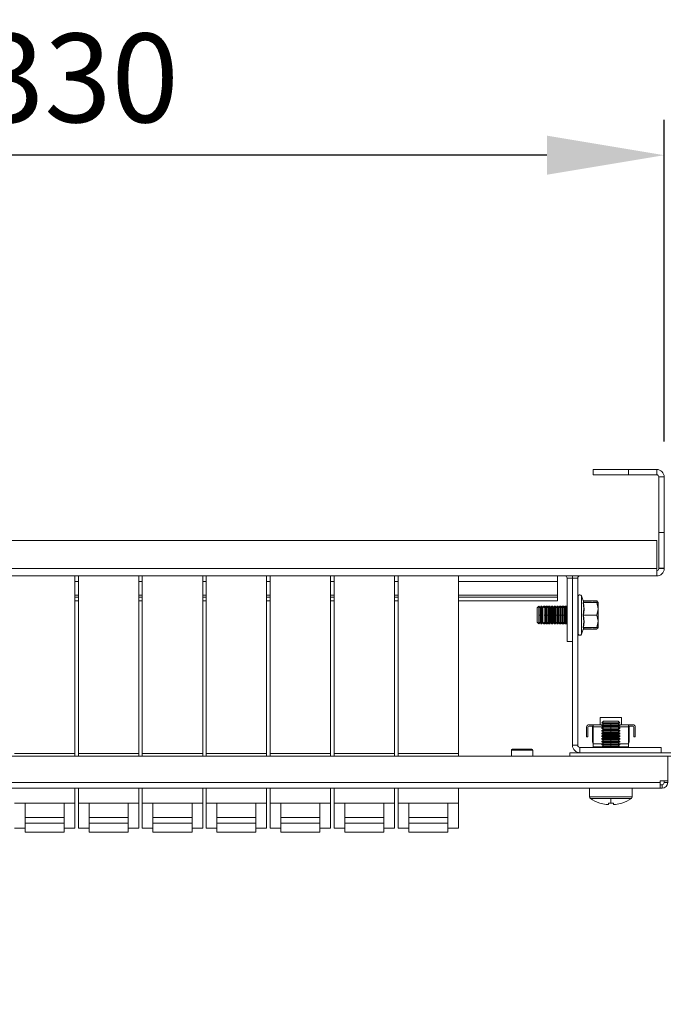
# Model space of a CAD drawing. Units: millimetres. Extents: x 63 to 6204, y 73 to 3057.
# Drawn here: x 2251 to 2433, y 2146 to 2423 of the extents above; entities that cross this region are included whole.
import ezdxf

# ---------------------------------------------------------------- set-up
doc = ezdxf.new("R2010")
doc.units = ezdxf.units.MM
doc.header["$LTSCALE"] = 2
doc.header["$PDSIZE"] = -1
doc.layers.add('Dimensions', color=7, linetype='Continuous')
doc.styles.get("Standard").update_dxf_attribs({"font": 'romans.shx', "width": 0.8})
doc.dimstyles.new('SLDDIMSTYLE2', dxfattribs={"dimscale": 10, "dimtxt": 2.5, "dimasz": 3.302, "dimexe": 1, "dimexo": 1, "dimgap": 0.926042, "dimtad": 1, "dimdec": 0, "dimrnd": 1e-09, "dimzin": 12, "dimdsep": 46, "dimtxsty": 'Standard', "dimcen": 2, "dimadec": 0, "dimazin": 3, "dimtfac": 1, "dimtdec": 0, "dimtmove": 0, "dimatfit": 0, "dimfxl": 1, "dimfrac": 2, "dimtolj": 1, "dimtzin": 12, "dimarcsym": 0})

# ---------------------------------------------------------------- blocks, each defined once
blk = doc.blocks.new('*D20')
at = {"layer": 'Defpoints', "color": 0, "transparency": 16777216}
for p in [(2429.81, 2266.71), (2433.81, 2216.91), (2640.45, 2216.91)]:
    blk.add_point(p, dxfattribs=at)
at = {"layer": 'Dimensions', "color": 0, "lineweight": -2, "transparency": 16777216}
for p, q in [((2640.45, 2299.73), (2640.45, 2332.75)), ((2439.81, 2266.71), (2650.45, 2266.71)), ((2640.45, 2266.71), (2640.45, 2216.91)), ((2443.81, 2216.91), (2650.45, 2216.91)), ((2640.45, 2183.89), (2640.45, 2150.87))]:
    blk.add_line(p, q, dxfattribs=at)
at = {"layer": 'Dimensions', "color": 0, "transparency": 16777216}
for points in [[(2634.94, 2299.73), (2645.95, 2299.73), (2640.45, 2266.71)], [(2634.94, 2183.89), (2645.95, 2183.89), (2640.45, 2216.91)]]:
    blk.add_solid(points, dxfattribs=at)
at = {"layer": 'Dimensions', "color": 0, "transparency": 16777216, "insert": (2618.69, 2241.81), "char_height": 25, "attachment_point": 5, "rotation": 90}
blk.add_mtext('\\A1;50', dxfattribs=at)
blk = doc.blocks.new('*D21')
at = {"layer": 'Defpoints', "color": 0, "transparency": 16777216}
for p in [(2429.81, 2296.71), (2429.81, 2266.71), (2590.45, 2266.71)]:
    blk.add_point(p, dxfattribs=at)
at = {"layer": 'Dimensions', "color": 0, "lineweight": -2, "transparency": 16777216}
for p, q in [((2590.45, 2329.73), (2590.45, 2362.75)), ((2439.81, 2296.71), (2600.45, 2296.71)), ((2590.45, 2296.71), (2590.45, 2266.71)), ((2439.81, 2266.71), (2600.45, 2266.71)), ((2590.45, 2233.69), (2590.45, 2200.67))]:
    blk.add_line(p, q, dxfattribs=at)
at = {"layer": 'Dimensions', "color": 0, "transparency": 16777216}
for points in [[(2584.94, 2329.73), (2595.95, 2329.73), (2590.45, 2296.71)], [(2584.94, 2233.69), (2595.95, 2233.69), (2590.45, 2266.71)]]:
    blk.add_solid(points, dxfattribs=at)
at = {"layer": 'Dimensions', "color": 0, "transparency": 16777216, "insert": (2568.69, 2281.71), "char_height": 25, "attachment_point": 5, "rotation": 90}
blk.add_mtext('\\A1;30', dxfattribs=at)
blk = doc.blocks.new('*D22')
at = {"layer": 'Defpoints', "color": 0, "transparency": 16777216}
for p in [(2101.91, 2385.23), (2101.91, 2294.61), (2431.91, 2294.61)]:
    blk.add_point(p, dxfattribs=at)
at = {"layer": 'Dimensions', "color": 0, "lineweight": -2, "transparency": 16777216}
for p, q in [((2101.91, 2304.61), (2101.91, 2395.23)), ((2431.91, 2304.61), (2431.91, 2395.23)), ((2398.89, 2385.23), (2134.93, 2385.23))]:
    blk.add_line(p, q, dxfattribs=at)
at = {"layer": 'Dimensions', "color": 0, "transparency": 16777216}
for points in [[(2134.93, 2390.73), (2134.93, 2379.72), (2101.91, 2385.23)], [(2398.89, 2390.73), (2398.89, 2379.72), (2431.91, 2385.23)]]:
    blk.add_solid(points, dxfattribs=at)
at = {"layer": 'Dimensions', "color": 0, "transparency": 16777216, "insert": (2266.91, 2406.99), "char_height": 25, "attachment_point": 5}
blk.add_mtext('\\A1;330', dxfattribs=at)
blk = doc.blocks.new('*D19')
at = {"layer": 'Defpoints', "color": 0, "transparency": 16777216}
for p in [(2069.41, 2206.51), (2464.41, 2206.51), (2069.41, 2098.96)]:
    blk.add_point(p, dxfattribs=at)
at = {"layer": 'Dimensions', "color": 0, "lineweight": -2, "transparency": 16777216}
for p, q in [((2069.41, 2196.51), (2069.41, 2088.96)), ((2464.41, 2196.51), (2464.41, 2088.96)), ((2431.39, 2098.96), (2102.43, 2098.96))]:
    blk.add_line(p, q, dxfattribs=at)
at = {"layer": 'Dimensions', "color": 0, "transparency": 16777216}
for points in [[(2102.43, 2104.47), (2102.43, 2093.46), (2069.41, 2098.96)], [(2431.39, 2104.47), (2431.39, 2093.46), (2464.41, 2098.96)]]:
    blk.add_solid(points, dxfattribs=at)
at = {"layer": 'Dimensions', "color": 0, "transparency": 16777216, "insert": (2266.91, 2120.72), "char_height": 25, "attachment_point": 5}
blk.add_mtext('\\A1;395', dxfattribs=at)

msp = doc.modelspace()

# ---------------------------------------------------------------- linework, layer by layer
at = {"color": 7, "linetype": 'Continuous', "lineweight": 18}
for p, q in [((2411.91, 2295.21), (2411.91, 2296.71)), ((2411.91, 2296.71), (2421.91, 2296.71)), ((2421.91, 2296.71), (2421.91, 2295.21)), ((2421.91, 2296.71), (2429.81, 2296.71)), ((2429.81, 2295.21), (2429.81, 2296.71)), ((2421.91, 2295.21), (2411.91, 2295.21)), ((2421.91, 2295.21), (2429.81, 2295.21)), ((2430.41, 2294.61), (2431.91, 2294.61)), ((2430.41, 2278.92), (2430.41, 2294.61)), ((2431.91, 2278.92), (2431.91, 2294.61)), ((2430.41, 2278.92), (2431.91, 2278.92)), ((2430.41, 2268.92), (2430.41, 2278.92)), ((2431.91, 2278.92), (2431.91, 2268.92)), ((2104.01, 2276.71), (2429.81, 2276.71)), ((2429.81, 2276.71), (2429.81, 2268.81)), ((2429.81, 2268.81), (2104.01, 2268.81)), ((2429.81, 2268.81), (2429.81, 2266.71)), ((2431.91, 2268.92), (2430.41, 2268.92)), ((2430.41, 2268.92), (2430.41, 2268.81)), ((2430.41, 2268.81), (2431.91, 2268.81)), ((2431.91, 2268.81), (2431.91, 2268.92)), ((2104.01, 2266.71), (2429.81, 2266.71)), ((2266.03, 2266.71), (2266.03, 2216.71)), ((2267.03, 2266.71), (2267.03, 2216.71)), ((2284.03, 2266.71), (2284.03, 2216.71)), ((2285.03, 2266.71), (2285.03, 2216.71)), ((2302.03, 2266.71), (2302.03, 2216.71)), ((2303.03, 2266.71), (2303.03, 2216.71)), ((2320.03, 2266.71), (2320.03, 2216.71)), ((2321.03, 2266.71), (2321.03, 2216.71)), ((2338.03, 2266.71), (2338.03, 2216.71)), ((2339.03, 2266.71), (2339.03, 2216.71)), ((2356.03, 2266.71), (2356.03, 2216.71)), ((2357.03, 2266.71), (2357.03, 2216.71)), ((2374.03, 2266.71), (2374.03, 2216.71)), ((2401.91, 2265.11), (2401.91, 2266.71)), ((2404.61, 2266.11), (2406.11, 2266.11)), ((2404.61, 2248.21), (2404.61, 2266.11)), ((2406.11, 2266.11), (2406.11, 2248.21)), ((2407.61, 2266.11), (2406.11, 2266.11)), ((2406.11, 2266.11), (2406.11, 2219.01)), ((2407.61, 2266.11), (2407.61, 2219.01)), ((2401.91, 2265.11), (2401.91, 2261.31)), ((2266.03, 2260.71), (2267.03, 2260.71)), ((2284.03, 2260.71), (2285.03, 2260.71)), ((2302.03, 2260.71), (2303.03, 2260.71)), ((2320.03, 2260.71), (2321.03, 2260.71)), ((2338.03, 2260.71), (2339.03, 2260.71)), ((2356.03, 2260.71), (2357.03, 2260.71)), ((2374.03, 2260.71), (2401.91, 2260.71)), ((2401.91, 2260.71), (2401.91, 2261.31)), ((2401.91, 2260.71), (2401.91, 2259.71)), ((2407.71, 2260.91), (2407.61, 2260.91)), ((2407.71, 2260.91), (2407.71, 2250.51)), ((2408.68, 2261.08), (2408.68, 2250.34)), ((2409.33, 2259.28), (2408.68, 2261.08)), ((2266.03, 2259.71), (2267.03, 2259.71)), ((2284.03, 2259.71), (2285.03, 2259.71)), ((2302.03, 2259.71), (2303.03, 2259.71)), ((2320.03, 2259.71), (2321.03, 2259.71)), ((2338.03, 2259.71), (2339.03, 2259.71)), ((2356.03, 2259.71), (2357.03, 2259.71)), ((2374.03, 2259.71), (2401.91, 2259.71)), ((2396.21, 2257.77), (2396.65, 2258.21)), ((2396.21, 2257.77), (2396.21, 2253.66)), ((2396.65, 2258.21), (2396.65, 2253.21)), ((2396.65, 2258.21), (2396.66, 2258.21)), ((2396.97, 2257.77), (2396.66, 2258.21)), ((2396.66, 2258.21), (2396.66, 2255.71)), ((2397.29, 2258.21), (2396.97, 2257.77)), ((2396.97, 2257.77), (2396.97, 2255.71)), ((2397.29, 2258.21), (2397.29, 2255.71)), ((2397.29, 2258.21), (2397.43, 2258.21)), ((2397.73, 2257.79), (2397.43, 2258.21)), ((2397.43, 2258.21), (2397.43, 2255.71)), ((2398.05, 2258.21), (2397.69, 2257.85)), ((2397.71, 2257.77), (2398.15, 2258.21)), ((2397.71, 2257.77), (2397.71, 2253.66)), ((2398.05, 2258.21), (2397.82, 2257.88)), ((2398.05, 2258.21), (2398.05, 2258.11)), ((2398.05, 2258.21), (2398.15, 2258.21)), ((2398.15, 2258.21), (2398.15, 2253.21)), ((2398.15, 2258.21), (2398.16, 2258.21)), ((2398.47, 2257.77), (2398.16, 2258.21)), ((2398.16, 2258.21), (2398.16, 2255.71)), ((2398.16, 2258.21), (2398.2, 2258.21)), ((2398.49, 2257.79), (2398.2, 2258.21)), ((2398.2, 2258.21), (2398.2, 2258.17)), ((2398.69, 2258.21), (2398.44, 2257.86)), ((2398.79, 2258.21), (2398.47, 2257.77)), ((2398.47, 2257.77), (2398.47, 2255.71)), ((2398.79, 2258.21), (2398.69, 2258.21)), ((2398.69, 2258.21), (2398.69, 2258.07)), ((2398.79, 2258.21), (2398.79, 2255.71)), ((2398.79, 2258.21), (2398.93, 2258.21)), ((2399.24, 2257.77), (2398.93, 2258.21)), ((2398.93, 2258.21), (2398.93, 2255.71)), ((2398.93, 2258.21), (2398.96, 2258.21)), ((2399.26, 2257.79), (2398.96, 2258.21)), ((2398.96, 2258.21), (2398.96, 2258.17)), ((2399.45, 2258.21), (2399.21, 2257.86)), ((2399.55, 2258.21), (2399.24, 2257.77)), ((2399.24, 2257.77), (2399.24, 2255.71)), ((2399.55, 2258.21), (2399.45, 2258.21)), ((2399.45, 2258.21), (2399.45, 2258.07)), ((2399.55, 2258.21), (2399.55, 2255.71)), ((2399.55, 2258.21), (2399.7, 2258.21)), ((2400.01, 2257.77), (2399.7, 2258.21)), ((2399.7, 2258.21), (2399.7, 2255.71)), ((2399.7, 2258.21), (2399.73, 2258.21)), ((2400.02, 2257.79), (2399.73, 2258.21)), ((2399.73, 2258.21), (2399.73, 2258.17)), ((2400.22, 2258.21), (2399.97, 2257.86)), ((2400.32, 2258.21), (2400.01, 2257.77)), ((2400.01, 2257.77), (2400.01, 2255.71)), ((2400.32, 2258.21), (2400.22, 2258.21)), ((2400.22, 2258.21), (2400.22, 2258.07)), ((2400.32, 2258.21), (2400.32, 2255.71)), ((2400.32, 2258.21), (2400.46, 2258.21)), ((2400.77, 2257.77), (2400.46, 2258.21)), ((2400.46, 2258.21), (2400.46, 2255.71)), ((2400.46, 2258.21), (2400.5, 2258.21)), ((2400.79, 2257.79), (2400.5, 2258.21)), ((2400.5, 2258.21), (2400.5, 2258.17)), ((2400.99, 2258.21), (2400.74, 2257.86)), ((2401.09, 2258.21), (2400.77, 2257.77)), ((2400.77, 2257.77), (2400.77, 2255.71)), ((2401.09, 2258.21), (2400.99, 2258.21)), ((2400.99, 2258.21), (2400.99, 2258.07)), ((2401.09, 2258.21), (2401.09, 2255.71)), ((2401.09, 2258.21), (2401.23, 2258.21)), ((2401.54, 2257.77), (2401.23, 2258.21)), ((2401.23, 2258.21), (2401.23, 2255.71)), ((2401.23, 2258.21), (2401.26, 2258.21)), ((2401.56, 2257.79), (2401.26, 2258.21)), ((2401.26, 2258.21), (2401.26, 2258.17)), ((2401.75, 2258.21), (2401.51, 2257.86)), ((2401.85, 2258.21), (2401.54, 2257.77)), ((2401.54, 2257.77), (2401.54, 2255.71)), ((2401.85, 2258.21), (2401.75, 2258.21)), ((2401.75, 2258.21), (2401.75, 2258.07)), ((2401.85, 2258.21), (2401.85, 2255.71)), ((2401.85, 2258.21), (2402, 2258.21)), ((2402.31, 2257.77), (2402, 2258.21)), ((2402, 2258.21), (2402, 2255.71)), ((2402, 2258.21), (2402.03, 2258.21)), ((2402.32, 2257.79), (2402.03, 2258.21)), ((2402.03, 2258.21), (2402.03, 2258.17)), ((2402.52, 2258.21), (2402.27, 2257.86)), ((2402.62, 2258.21), (2402.31, 2257.77)), ((2402.31, 2257.77), (2402.31, 2255.71)), ((2402.62, 2258.21), (2402.52, 2258.21)), ((2402.52, 2258.21), (2402.52, 2258.07)), ((2402.62, 2258.21), (2402.62, 2255.71)), ((2402.62, 2258.21), (2402.76, 2258.21)), ((2403.07, 2257.77), (2402.76, 2258.21)), ((2402.76, 2258.21), (2402.76, 2255.71)), ((2402.76, 2258.21), (2402.8, 2258.21)), ((2403.09, 2257.79), (2402.8, 2258.21)), ((2402.8, 2258.21), (2402.8, 2258.17)), ((2403.29, 2258.21), (2403.04, 2257.86)), ((2403.39, 2258.21), (2403.07, 2257.77)), ((2403.07, 2257.77), (2403.07, 2255.71)), ((2403.39, 2258.21), (2403.29, 2258.21)), ((2403.29, 2258.21), (2403.29, 2258.07)), ((2403.39, 2258.21), (2403.39, 2255.71)), ((2403.39, 2258.21), (2403.53, 2258.21)), ((2403.84, 2257.77), (2403.53, 2258.21)), ((2403.53, 2258.21), (2403.53, 2255.71)), ((2403.53, 2258.21), (2403.56, 2258.21)), ((2403.86, 2257.79), (2403.56, 2258.21)), ((2403.56, 2258.21), (2403.56, 2258.17)), ((2404.05, 2258.21), (2403.81, 2257.86)), ((2404.15, 2258.21), (2403.84, 2257.77)), ((2403.84, 2257.77), (2403.84, 2255.71)), ((2404.15, 2258.21), (2404.05, 2258.21)), ((2404.05, 2258.21), (2404.05, 2258.07)), ((2404.15, 2258.21), (2404.15, 2255.71)), ((2404.15, 2258.21), (2404.3, 2258.21)), ((2404.61, 2257.77), (2404.3, 2258.21)), ((2404.3, 2258.21), (2404.3, 2255.71)), ((2404.3, 2258.21), (2404.33, 2258.21)), ((2404.61, 2257.82), (2404.33, 2258.21)), ((2404.33, 2258.21), (2404.33, 2258.17)), ((2404.61, 2257.91), (2404.57, 2257.86)), ((2409.13, 2259.28), (2409.33, 2259.28)), ((2409.24, 2259.7), (2412.99, 2259.7)), ((2409.24, 2259.21), (2412.99, 2259.21)), ((2409.49, 2259.3), (2411.43, 2259.3)), ((2411.87, 2259.3), (2412.89, 2259.3)), ((2413.18, 2259.22), (2412.89, 2259.3)), ((2412.99, 2259.7), (2413.11, 2259.21)), ((2413.11, 2259.45), (2412.99, 2259.7)), ((2412.99, 2259.21), (2413.31, 2257.46)), ((2413.31, 2259.21), (2412.99, 2259.21)), ((2413.31, 2257.46), (2412.99, 2255.71)), ((2413.31, 2259.21), (2413.16, 2259.47)), ((2413.21, 2258.82), (2413.31, 2258.41)), ((2413.31, 2257.46), (2413.31, 2259.21)), ((2413.31, 2253.96), (2413.31, 2257.46)), ((2396.66, 2255.71), (2396.66, 2253.21)), ((2396.97, 2255.71), (2396.66, 2255.71)), ((2396.97, 2255.71), (2396.97, 2253.66)), ((2396.97, 2255.71), (2397.29, 2255.71)), ((2397.29, 2255.71), (2397.29, 2253.21)), ((2397.43, 2255.71), (2397.43, 2253.21)), ((2398.16, 2255.71), (2398.16, 2253.21)), ((2398.47, 2255.71), (2398.16, 2255.71)), ((2398.47, 2255.71), (2398.47, 2253.66)), ((2398.47, 2255.71), (2398.79, 2255.71)), ((2398.79, 2255.71), (2398.79, 2253.21)), ((2398.93, 2255.71), (2398.93, 2253.21)), ((2399.24, 2255.71), (2398.93, 2255.71)), ((2399.24, 2255.71), (2399.55, 2255.71)), ((2399.24, 2255.71), (2399.24, 2253.66)), ((2399.55, 2255.71), (2399.55, 2253.21)), ((2399.7, 2255.71), (2399.7, 2253.21)), ((2400.01, 2255.71), (2399.7, 2255.71)), ((2400.01, 2255.71), (2400.01, 2253.66)), ((2400.01, 2255.71), (2400.32, 2255.71)), ((2400.32, 2255.71), (2400.32, 2253.21)), ((2400.46, 2255.71), (2400.46, 2253.21)), ((2400.77, 2255.71), (2400.46, 2255.71)), ((2400.77, 2255.71), (2401.09, 2255.71)), ((2400.77, 2255.71), (2400.77, 2253.66)), ((2401.09, 2255.71), (2401.09, 2253.21)), ((2401.23, 2255.71), (2401.23, 2253.21)), ((2401.54, 2255.71), (2401.23, 2255.71)), ((2401.54, 2255.71), (2401.54, 2253.66)), ((2401.54, 2255.71), (2401.85, 2255.71)), ((2401.85, 2255.71), (2401.85, 2253.21)), ((2402, 2255.71), (2402, 2253.21)), ((2402.31, 2255.71), (2402, 2255.71)), ((2402.31, 2255.71), (2402.62, 2255.71)), ((2402.31, 2255.71), (2402.31, 2253.66)), ((2402.62, 2255.71), (2402.62, 2253.21)), ((2402.76, 2255.71), (2402.76, 2253.21)), ((2403.07, 2255.71), (2402.76, 2255.71)), ((2403.07, 2255.71), (2403.07, 2253.66)), ((2403.07, 2255.71), (2403.39, 2255.71)), ((2403.39, 2255.71), (2403.39, 2253.21)), ((2403.53, 2255.71), (2403.53, 2253.21)), ((2403.84, 2255.71), (2403.53, 2255.71)), ((2403.84, 2255.71), (2403.84, 2253.66)), ((2403.84, 2255.71), (2404.15, 2255.71)), ((2404.15, 2255.71), (2404.15, 2253.21)), ((2404.3, 2255.71), (2404.3, 2253.21)), ((2404.61, 2255.71), (2404.3, 2255.71)), ((2409.24, 2255.71), (2412.99, 2255.71)), ((2412.99, 2255.71), (2413.31, 2253.96)), ((2396.21, 2253.66), (2396.65, 2253.21)), ((2396.65, 2253.21), (2396.66, 2253.21)), ((2396.66, 2253.21), (2396.97, 2253.66)), ((2396.97, 2253.66), (2397.29, 2253.21)), ((2397.29, 2253.21), (2397.43, 2253.21)), ((2397.43, 2253.21), (2397.73, 2253.64)), ((2397.69, 2253.58), (2398.05, 2253.21)), ((2397.71, 2253.66), (2398.15, 2253.21)), ((2397.82, 2253.55), (2398.05, 2253.21)), ((2398.05, 2253.31), (2398.05, 2253.21)), ((2398.05, 2253.21), (2398.15, 2253.21)), ((2398.15, 2253.21), (2398.16, 2253.21)), ((2398.16, 2253.21), (2398.47, 2253.66)), ((2398.16, 2253.21), (2398.2, 2253.21)), ((2398.2, 2253.21), (2398.49, 2253.63)), ((2398.2, 2253.26), (2398.2, 2253.21)), ((2398.44, 2253.56), (2398.69, 2253.21)), ((2398.47, 2253.66), (2398.79, 2253.21)), ((2398.69, 2253.36), (2398.69, 2253.22)), ((2398.69, 2253.22), (2398.69, 2253.21)), ((2398.69, 2253.21), (2398.79, 2253.21)), ((2398.79, 2253.21), (2398.93, 2253.21)), ((2398.93, 2253.21), (2399.24, 2253.66)), ((2398.93, 2253.21), (2398.96, 2253.21)), ((2398.96, 2253.21), (2399.26, 2253.63)), ((2398.96, 2253.26), (2398.96, 2253.21)), ((2399.21, 2253.56), (2399.45, 2253.21)), ((2399.24, 2253.66), (2399.55, 2253.21)), ((2399.45, 2253.36), (2399.45, 2253.22)), ((2399.45, 2253.22), (2399.45, 2253.21)), ((2399.45, 2253.21), (2399.55, 2253.21)), ((2399.55, 2253.21), (2399.7, 2253.21)), ((2399.7, 2253.21), (2400.01, 2253.66)), ((2399.7, 2253.21), (2399.73, 2253.21)), ((2399.73, 2253.21), (2400.02, 2253.63)), ((2399.73, 2253.26), (2399.73, 2253.21)), ((2399.97, 2253.56), (2400.22, 2253.21)), ((2400.01, 2253.66), (2400.32, 2253.21)), ((2400.22, 2253.36), (2400.22, 2253.22)), ((2400.22, 2253.22), (2400.22, 2253.21)), ((2400.22, 2253.21), (2400.32, 2253.21)), ((2400.32, 2253.21), (2400.46, 2253.21)), ((2400.46, 2253.21), (2400.77, 2253.66)), ((2400.46, 2253.21), (2400.5, 2253.21)), ((2400.5, 2253.21), (2400.79, 2253.63)), ((2400.5, 2253.26), (2400.5, 2253.21)), ((2400.74, 2253.56), (2400.99, 2253.21)), ((2400.77, 2253.66), (2401.09, 2253.21)), ((2400.99, 2253.36), (2400.99, 2253.22)), ((2400.99, 2253.22), (2400.99, 2253.21)), ((2400.99, 2253.21), (2401.09, 2253.21)), ((2401.09, 2253.21), (2401.23, 2253.21)), ((2401.23, 2253.21), (2401.54, 2253.66)), ((2401.23, 2253.21), (2401.26, 2253.21)), ((2401.26, 2253.21), (2401.56, 2253.63)), ((2401.26, 2253.26), (2401.26, 2253.21)), ((2401.51, 2253.56), (2401.75, 2253.21)), ((2401.54, 2253.66), (2401.85, 2253.21)), ((2401.75, 2253.36), (2401.75, 2253.22)), ((2401.75, 2253.22), (2401.75, 2253.21)), ((2401.75, 2253.21), (2401.85, 2253.21)), ((2401.85, 2253.21), (2402, 2253.21)), ((2402, 2253.21), (2402.31, 2253.66)), ((2402, 2253.21), (2402.03, 2253.21)), ((2402.03, 2253.21), (2402.32, 2253.63)), ((2402.03, 2253.26), (2402.03, 2253.21)), ((2402.27, 2253.56), (2402.52, 2253.21)), ((2402.31, 2253.66), (2402.62, 2253.21)), ((2402.52, 2253.36), (2402.52, 2253.22)), ((2402.52, 2253.22), (2402.52, 2253.21)), ((2402.52, 2253.21), (2402.62, 2253.21)), ((2402.62, 2253.21), (2402.76, 2253.21)), ((2402.76, 2253.21), (2403.07, 2253.66)), ((2402.76, 2253.21), (2402.8, 2253.21)), ((2402.8, 2253.21), (2403.09, 2253.63)), ((2402.8, 2253.26), (2402.8, 2253.21)), ((2403.04, 2253.56), (2403.29, 2253.21)), ((2403.07, 2253.66), (2403.39, 2253.21)), ((2403.29, 2253.36), (2403.29, 2253.22)), ((2403.29, 2253.22), (2403.29, 2253.21)), ((2403.29, 2253.21), (2403.39, 2253.21)), ((2403.39, 2253.21), (2403.53, 2253.21)), ((2403.53, 2253.21), (2403.84, 2253.66)), ((2403.53, 2253.21), (2403.56, 2253.21)), ((2403.56, 2253.21), (2403.86, 2253.63)), ((2403.56, 2253.26), (2403.56, 2253.21)), ((2403.81, 2253.56), (2404.05, 2253.21)), ((2403.84, 2253.66), (2404.15, 2253.21)), ((2404.05, 2253.36), (2404.05, 2253.22)), ((2404.05, 2253.22), (2404.05, 2253.21)), ((2404.05, 2253.21), (2404.15, 2253.21)), ((2404.15, 2253.21), (2404.3, 2253.21)), ((2404.3, 2253.21), (2404.61, 2253.66)), ((2404.3, 2253.21), (2404.33, 2253.21)), ((2404.33, 2253.21), (2404.61, 2253.61)), ((2404.33, 2253.26), (2404.33, 2253.21)), ((2404.57, 2253.56), (2404.61, 2253.51)), ((2409.33, 2252.15), (2408.68, 2250.34)), ((2409.33, 2252.15), (2409.13, 2252.14)), ((2409.24, 2252.21), (2412.99, 2252.21)), ((2409.31, 2251.97), (2409.24, 2251.73)), ((2409.47, 2252.13), (2411.43, 2252.13)), ((2411.87, 2252.13), (2412.89, 2252.13)), ((2413.18, 2252.21), (2412.89, 2252.13)), ((2413.31, 2253.96), (2412.99, 2252.21)), ((2413.31, 2252.43), (2412.99, 2251.73)), ((2412.99, 2252.21), (2413.31, 2252.21)), ((2413.16, 2251.95), (2413.31, 2252.21)), ((2413.21, 2252.65), (2413.31, 2252.43)), ((2413.31, 2252.21), (2413.31, 2253.96)), ((2407.61, 2250.51), (2407.71, 2250.51)), ((2409.24, 2251.73), (2412.99, 2251.73)), ((2404.61, 2248.21), (2406.11, 2248.21)), ((2410.46, 2224.81), (2410.76, 2224.81)), ((2410.46, 2224.81), (2410.46, 2224.75)), ((2410.76, 2224.81), (2411.91, 2224.81)), ((2410.76, 2224.41), (2411.91, 2224.41)), ((2411.78, 2219.97), (2411.78, 2224.41)), ((2411.91, 2224.81), (2411.91, 2224.21)), ((2411.91, 2224.81), (2414.52, 2224.81)), ((2411.91, 2224.21), (2411.91, 2219.41)), ((2413.91, 2226.81), (2413.91, 2224.81)), ((2419.91, 2226.81), (2413.91, 2226.81)), ((2414.85, 2225.81), (2414.41, 2225.37)), ((2419.41, 2225.37), (2414.41, 2225.37)), ((2414.41, 2225.37), (2414.41, 2225.36)), ((2414.41, 2225.36), (2414.85, 2225.05)), ((2416.91, 2225.36), (2414.41, 2225.36)), ((2414.85, 2225.05), (2414.41, 2224.73)), ((2414.41, 2224.73), (2414.41, 2224.59)), ((2416.91, 2224.73), (2414.41, 2224.73)), ((2414.41, 2224.59), (2414.85, 2224.28)), ((2416.91, 2224.59), (2414.41, 2224.59)), ((2414.85, 2224.28), (2414.41, 2223.97)), ((2418.96, 2225.81), (2414.85, 2225.81)), ((2416.91, 2225.05), (2414.85, 2225.05)), ((2416.91, 2224.28), (2414.85, 2224.28)), ((2419.41, 2225.36), (2416.91, 2225.36)), ((2416.91, 2225.05), (2416.91, 2225.36)), ((2418.96, 2225.05), (2416.91, 2225.05)), ((2416.91, 2225.05), (2416.91, 2224.73)), ((2419.41, 2224.73), (2416.91, 2224.73)), ((2416.91, 2224.28), (2416.91, 2224.59)), ((2419.41, 2224.59), (2416.91, 2224.59)), ((2416.91, 2224.28), (2416.91, 2223.97)), ((2418.96, 2224.28), (2416.91, 2224.28)), ((2418.96, 2225.81), (2419.41, 2225.37)), ((2418.96, 2225.05), (2419.41, 2225.36)), ((2419.41, 2224.73), (2418.96, 2225.05)), ((2418.96, 2224.28), (2419.41, 2224.59)), ((2419.41, 2223.97), (2418.96, 2224.28)), ((2419.3, 2224.81), (2421.91, 2224.81)), ((2419.41, 2225.37), (2419.41, 2225.36)), ((2419.41, 2224.73), (2419.41, 2224.59)), ((2419.91, 2226.81), (2419.91, 2224.81)), ((2421.91, 2224.21), (2421.91, 2224.81)), ((2421.91, 2224.81), (2423.06, 2224.81)), ((2421.91, 2224.41), (2423.06, 2224.41)), ((2421.91, 2219.41), (2421.91, 2224.21)), ((2422.03, 2224.41), (2422.03, 2219.97)), ((2423.06, 2224.81), (2423.36, 2224.81)), ((2423.36, 2224.81), (2423.36, 2224.75)), ((2410.06, 2221.41), (2410.06, 2224.11)), ((2410.06, 2221.41), (2410.46, 2221.41)), ((2410.46, 2224.11), (2410.46, 2221.41)), ((2414.41, 2223.97), (2414.41, 2223.82)), ((2416.91, 2223.97), (2414.41, 2223.97)), ((2414.41, 2223.82), (2414.85, 2223.51)), ((2416.91, 2223.82), (2414.41, 2223.82)), ((2414.85, 2223.51), (2414.41, 2223.2)), ((2414.41, 2223.2), (2414.41, 2223.06)), ((2416.91, 2223.2), (2414.41, 2223.2)), ((2414.41, 2223.06), (2414.85, 2222.75)), ((2416.91, 2223.06), (2414.41, 2223.06)), ((2414.85, 2222.75), (2414.41, 2222.43)), ((2414.41, 2222.43), (2414.41, 2222.29)), ((2416.91, 2222.43), (2414.41, 2222.43)), ((2414.41, 2222.29), (2414.85, 2221.98)), ((2416.91, 2222.29), (2414.41, 2222.29)), ((2414.85, 2221.98), (2414.41, 2221.67)), ((2414.41, 2221.67), (2414.41, 2221.52)), ((2416.91, 2221.67), (2414.41, 2221.67)), ((2414.41, 2221.52), (2414.85, 2221.21)), ((2416.91, 2221.52), (2414.41, 2221.52)), ((2416.91, 2223.51), (2414.85, 2223.51)), ((2416.91, 2222.75), (2414.85, 2222.75)), ((2416.91, 2221.98), (2414.85, 2221.98)), ((2419.41, 2223.97), (2416.91, 2223.97)), ((2419.41, 2223.82), (2416.91, 2223.82)), ((2416.91, 2223.51), (2416.91, 2223.82)), ((2418.96, 2223.51), (2416.91, 2223.51)), ((2416.91, 2223.51), (2416.91, 2223.2)), ((2419.41, 2223.2), (2416.91, 2223.2)), ((2419.41, 2223.06), (2416.91, 2223.06)), ((2416.91, 2222.75), (2416.91, 2223.06)), ((2416.91, 2222.75), (2416.91, 2222.43)), ((2418.96, 2222.75), (2416.91, 2222.75)), ((2419.41, 2222.43), (2416.91, 2222.43)), ((2416.91, 2221.98), (2416.91, 2222.29)), ((2419.41, 2222.29), (2416.91, 2222.29)), ((2418.96, 2221.98), (2416.91, 2221.98)), ((2416.91, 2221.98), (2416.91, 2221.67)), ((2419.41, 2221.67), (2416.91, 2221.67)), ((2419.41, 2221.52), (2416.91, 2221.52)), ((2416.91, 2221.21), (2416.91, 2221.52)), ((2418.96, 2223.51), (2419.41, 2223.82)), ((2419.41, 2223.2), (2418.96, 2223.51)), ((2418.96, 2222.75), (2419.41, 2223.06)), ((2419.41, 2222.43), (2418.96, 2222.75)), ((2418.96, 2221.98), (2419.41, 2222.29)), ((2419.41, 2221.67), (2418.96, 2221.98)), ((2418.96, 2221.21), (2419.41, 2221.52)), ((2419.41, 2223.97), (2419.41, 2223.82)), ((2419.41, 2223.2), (2419.41, 2223.06)), ((2419.41, 2222.43), (2419.41, 2222.29)), ((2419.41, 2221.67), (2419.41, 2221.52)), ((2423.36, 2221.41), (2423.36, 2224.11)), ((2423.76, 2221.41), (2423.36, 2221.41)), ((2423.76, 2221.41), (2423.76, 2224.11)), ((2407.61, 2219.01), (2406.11, 2219.01)), ((2411.91, 2219.41), (2411.91, 2218.62)), ((2414.85, 2221.21), (2414.41, 2220.9)), ((2416.91, 2220.9), (2414.41, 2220.9)), ((2414.41, 2220.9), (2414.41, 2220.76)), ((2414.41, 2220.76), (2414.85, 2220.45)), ((2416.91, 2220.76), (2414.41, 2220.76)), ((2414.85, 2220.45), (2414.41, 2220.13)), ((2414.41, 2220.13), (2414.41, 2219.99)), ((2416.91, 2220.13), (2414.41, 2220.13)), ((2414.41, 2219.99), (2414.85, 2219.68)), ((2416.91, 2219.99), (2414.41, 2219.99)), ((2414.85, 2219.68), (2414.41, 2219.37)), ((2414.41, 2219.37), (2414.41, 2219.22)), ((2416.91, 2219.37), (2414.41, 2219.37)), ((2414.41, 2219.22), (2414.85, 2218.91)), ((2416.91, 2219.22), (2414.41, 2219.22)), ((2414.85, 2218.91), (2414.41, 2218.6)), ((2416.91, 2221.21), (2414.85, 2221.21)), ((2416.91, 2220.45), (2414.85, 2220.45)), ((2416.91, 2219.68), (2414.85, 2219.68)), ((2416.91, 2218.91), (2414.85, 2218.91)), ((2416.91, 2221.21), (2416.91, 2220.9)), ((2418.96, 2221.21), (2416.91, 2221.21)), ((2419.41, 2220.9), (2416.91, 2220.9)), ((2419.41, 2220.76), (2416.91, 2220.76)), ((2416.91, 2220.45), (2416.91, 2220.76)), ((2418.96, 2220.45), (2416.91, 2220.45)), ((2416.91, 2220.45), (2416.91, 2220.13)), ((2419.41, 2220.13), (2416.91, 2220.13)), ((2419.41, 2219.99), (2416.91, 2219.99)), ((2416.91, 2219.68), (2416.91, 2219.99)), ((2418.96, 2219.68), (2416.91, 2219.68)), ((2416.91, 2219.68), (2416.91, 2219.37)), ((2419.41, 2219.37), (2416.91, 2219.37)), ((2419.41, 2219.22), (2416.91, 2219.22)), ((2416.91, 2218.91), (2416.91, 2219.22)), ((2418.96, 2218.91), (2416.91, 2218.91)), ((2416.91, 2218.91), (2416.91, 2218.6)), ((2419.41, 2220.9), (2418.96, 2221.21)), ((2418.96, 2220.45), (2419.41, 2220.76)), ((2419.41, 2220.13), (2418.96, 2220.45)), ((2418.96, 2219.68), (2419.41, 2219.99)), ((2419.41, 2219.37), (2418.96, 2219.68)), ((2418.96, 2218.91), (2419.41, 2219.22)), ((2419.41, 2218.6), (2418.96, 2218.91)), ((2419.41, 2220.9), (2419.41, 2220.76)), ((2419.41, 2220.13), (2419.41, 2219.99)), ((2419.41, 2219.37), (2419.41, 2219.22)), ((2421.91, 2219.95), (2422.03, 2219.97)), ((2421.91, 2218.62), (2421.91, 2219.41)), ((2432.91, 2215.91), (2100.91, 2215.91)), ((2266.03, 2216.71), (2249.03, 2216.71)), ((2266.03, 2216.71), (2266.03, 2215.91)), ((2284.03, 2216.71), (2267.03, 2216.71)), ((2267.03, 2216.71), (2267.03, 2215.91)), ((2284.03, 2216.71), (2284.03, 2215.91)), ((2302.03, 2216.71), (2285.03, 2216.71)), ((2285.03, 2216.71), (2285.03, 2215.91)), ((2302.03, 2216.71), (2302.03, 2215.91)), ((2320.03, 2216.71), (2303.03, 2216.71)), ((2303.03, 2216.71), (2303.03, 2215.91)), ((2320.03, 2216.71), (2320.03, 2215.91)), ((2338.03, 2216.71), (2321.03, 2216.71)), ((2321.03, 2216.71), (2321.03, 2215.91)), ((2338.03, 2216.71), (2338.03, 2215.91)), ((2356.03, 2216.71), (2339.03, 2216.71)), ((2339.03, 2216.71), (2339.03, 2215.91)), ((2356.03, 2216.71), (2356.03, 2215.91)), ((2374.03, 2216.71), (2357.03, 2216.71)), ((2357.03, 2216.71), (2357.03, 2215.91)), ((2374.03, 2216.71), (2374.03, 2215.91)), ((2388.91, 2217.66), (2388.91, 2215.91)), ((2389.16, 2217.91), (2394.66, 2217.91)), ((2394.91, 2215.91), (2394.91, 2217.66)), ((2405.41, 2215.91), (2405.41, 2216.91)), ((2433.81, 2216.91), (2405.41, 2216.91)), ((2405.41, 2215.91), (2433.81, 2215.91)), ((2408.21, 2218.41), (2408.21, 2216.91)), ((2408.21, 2218.41), (2431.11, 2218.41)), ((2411.91, 2218.62), (2411.91, 2218.41)), ((2414.41, 2218.6), (2414.41, 2218.46)), ((2416.91, 2218.6), (2414.41, 2218.6)), ((2414.41, 2218.46), (2414.47, 2218.41)), ((2416.91, 2218.46), (2414.41, 2218.46)), ((2419.41, 2218.6), (2416.91, 2218.6)), ((2419.41, 2218.46), (2416.91, 2218.46)), ((2419.34, 2218.41), (2419.41, 2218.46)), ((2419.41, 2218.6), (2419.41, 2218.46)), ((2421.91, 2218.41), (2421.91, 2218.62)), ((2431.11, 2216.91), (2431.11, 2218.41)), ((2432.91, 2209.01), (2432.91, 2215.91)), ((2103.01, 2208.51), (2430.81, 2208.51)), ((2430.81, 2209.01), (2430.81, 2208.51)), ((2430.81, 2209.01), (2432.91, 2209.01)), ((2430.81, 2206.91), (2430.81, 2208.51)), ((2430.81, 2207.91), (2431.31, 2207.91)), ((2431.31, 2207.91), (2431.31, 2206.91)), ((2431.91, 2208.51), (2431.91, 2209.01)), ((2431.91, 2208.51), (2432.91, 2208.51)), ((2432.91, 2208.51), (2432.91, 2209.01)), ((2103.01, 2206.91), (2430.81, 2206.91)), ((2266.03, 2206.91), (2266.03, 2202.71)), ((2267.03, 2206.91), (2267.03, 2202.71)), ((2284.03, 2206.91), (2284.03, 2202.71)), ((2285.03, 2206.91), (2285.03, 2202.71)), ((2302.03, 2206.91), (2302.03, 2202.71)), ((2303.03, 2206.91), (2303.03, 2202.71)), ((2320.03, 2206.91), (2320.03, 2202.71)), ((2321.03, 2206.91), (2321.03, 2202.71)), ((2338.03, 2206.91), (2338.03, 2202.71)), ((2339.03, 2206.91), (2339.03, 2202.71)), ((2356.03, 2206.91), (2356.03, 2202.71)), ((2357.03, 2206.91), (2357.03, 2202.71)), ((2374.03, 2206.91), (2374.03, 2202.71)), ((2410.91, 2206.91), (2410.91, 2206.81)), ((2410.91, 2206.81), (2410.91, 2204.49)), ((2422.91, 2206.81), (2422.91, 2206.91)), ((2422.91, 2206.81), (2422.91, 2204.49)), ((2430.81, 2206.91), (2431.31, 2206.91)), ((2266.03, 2202.71), (2249.03, 2202.71)), ((2252.03, 2202.71), (2252.03, 2198.68)), ((2263.03, 2202.71), (2263.03, 2198.68)), ((2266.03, 2202.71), (2266.03, 2195.71)), ((2284.03, 2202.71), (2267.03, 2202.71)), ((2267.03, 2202.71), (2267.03, 2195.71)), ((2270.03, 2202.71), (2270.03, 2198.68)), ((2281.03, 2202.71), (2281.03, 2198.68)), ((2284.03, 2202.71), (2284.03, 2195.71)), ((2302.03, 2202.71), (2285.03, 2202.71)), ((2285.03, 2202.71), (2285.03, 2195.71)), ((2288.03, 2202.71), (2288.03, 2198.68)), ((2299.03, 2202.71), (2299.03, 2198.68)), ((2302.03, 2202.71), (2302.03, 2195.71)), ((2320.03, 2202.71), (2303.03, 2202.71)), ((2303.03, 2202.71), (2303.03, 2195.71)), ((2306.03, 2202.71), (2306.03, 2198.68)), ((2317.03, 2202.71), (2317.03, 2198.68)), ((2320.03, 2202.71), (2320.03, 2195.71)), ((2338.03, 2202.71), (2321.03, 2202.71)), ((2321.03, 2202.71), (2321.03, 2195.71)), ((2324.03, 2202.71), (2324.03, 2198.68)), ((2335.03, 2202.71), (2335.03, 2198.68)), ((2338.03, 2202.71), (2338.03, 2195.71)), ((2356.03, 2202.71), (2339.03, 2202.71)), ((2339.03, 2202.71), (2339.03, 2195.71)), ((2342.03, 2202.71), (2342.03, 2198.68)), ((2353.03, 2202.71), (2353.03, 2198.68)), ((2356.03, 2202.71), (2356.03, 2195.71)), ((2374.03, 2202.71), (2357.03, 2202.71)), ((2357.03, 2202.71), (2357.03, 2195.71)), ((2360.03, 2202.71), (2360.03, 2198.68)), ((2371.03, 2202.71), (2371.03, 2198.68)), ((2374.03, 2202.71), (2374.03, 2195.71)), ((2422.91, 2204.49), (2410.91, 2204.49)), ((2416.91, 2204.05), (2411.14, 2204.05)), ((2413.8, 2202.71), (2413.81, 2202.73)), ((2416.2, 2202.33), (2415.57, 2202.33)), ((2416.2, 2202.73), (2416.2, 2202.33)), ((2422.68, 2204.05), (2416.91, 2204.05)), ((2416.91, 2204.05), (2416.91, 2202.71)), ((2417.62, 2202.33), (2417.62, 2202.73)), ((2418.24, 2202.33), (2417.62, 2202.33)), ((2420, 2202.73), (2420.01, 2202.71)), ((2263.03, 2198.68), (2252.03, 2198.68)), ((2252.03, 2198.68), (2252.03, 2197.08)), ((2263.03, 2197.08), (2252.03, 2197.08)), ((2252.03, 2197.08), (2252.03, 2194.57)), ((2263.03, 2198.68), (2263.03, 2197.08)), ((2263.03, 2197.08), (2263.03, 2194.57)), ((2281.03, 2198.68), (2270.03, 2198.68)), ((2270.03, 2198.68), (2270.03, 2197.08)), ((2281.03, 2197.08), (2270.03, 2197.08)), ((2270.03, 2197.08), (2270.03, 2194.57)), ((2281.03, 2198.68), (2281.03, 2197.08)), ((2281.03, 2197.08), (2281.03, 2194.57)), ((2299.03, 2198.68), (2288.03, 2198.68)), ((2288.03, 2198.68), (2288.03, 2197.08)), ((2299.03, 2197.08), (2288.03, 2197.08)), ((2288.03, 2197.08), (2288.03, 2194.57)), ((2299.03, 2198.68), (2299.03, 2197.08)), ((2299.03, 2197.08), (2299.03, 2194.57)), ((2317.03, 2198.68), (2306.03, 2198.68)), ((2306.03, 2198.68), (2306.03, 2197.08)), ((2317.03, 2197.08), (2306.03, 2197.08)), ((2306.03, 2197.08), (2306.03, 2194.57)), ((2317.03, 2198.68), (2317.03, 2197.08)), ((2317.03, 2197.08), (2317.03, 2194.57)), ((2335.03, 2198.68), (2324.03, 2198.68)), ((2324.03, 2198.68), (2324.03, 2197.08)), ((2335.03, 2197.08), (2324.03, 2197.08)), ((2324.03, 2197.08), (2324.03, 2194.57)), ((2335.03, 2198.68), (2335.03, 2197.08)), ((2335.03, 2197.08), (2335.03, 2194.57)), ((2353.03, 2198.68), (2342.03, 2198.68)), ((2342.03, 2198.68), (2342.03, 2197.08)), ((2353.03, 2197.08), (2342.03, 2197.08)), ((2342.03, 2197.08), (2342.03, 2194.57)), ((2353.03, 2198.68), (2353.03, 2197.08)), ((2353.03, 2197.08), (2353.03, 2194.57)), ((2371.03, 2198.68), (2360.03, 2198.68)), ((2360.03, 2198.68), (2360.03, 2197.08)), ((2371.03, 2197.08), (2360.03, 2197.08)), ((2360.03, 2197.08), (2360.03, 2194.57)), ((2371.03, 2198.68), (2371.03, 2197.08)), ((2371.03, 2197.08), (2371.03, 2194.57)), ((2249.03, 2195.71), (2252.03, 2195.71)), ((2252.03, 2194.57), (2263.03, 2194.57)), ((2263.03, 2195.71), (2266.03, 2195.71)), ((2267.03, 2195.71), (2270.03, 2195.71)), ((2270.03, 2194.57), (2281.03, 2194.57)), ((2281.03, 2195.71), (2284.03, 2195.71)), ((2285.03, 2195.71), (2288.03, 2195.71)), ((2288.03, 2194.57), (2299.03, 2194.57)), ((2299.03, 2195.71), (2302.03, 2195.71)), ((2303.03, 2195.71), (2306.03, 2195.71)), ((2306.03, 2194.57), (2317.03, 2194.57)), ((2317.03, 2195.71), (2320.03, 2195.71)), ((2321.03, 2195.71), (2324.03, 2195.71)), ((2324.03, 2194.57), (2335.03, 2194.57)), ((2335.03, 2195.71), (2338.03, 2195.71)), ((2339.03, 2195.71), (2342.03, 2195.71)), ((2342.03, 2194.57), (2353.03, 2194.57)), ((2353.03, 2195.71), (2356.03, 2195.71)), ((2357.03, 2195.71), (2360.03, 2195.71)), ((2360.03, 2194.57), (2371.03, 2194.57)), ((2371.03, 2195.71), (2374.03, 2195.71))]:
    msp.add_line(p, q, dxfattribs=at)
at = {"color": 8, "linetype": 'Continuous', "lineweight": 18}
for p, q in [((2267.03, 2265.11), (2266.03, 2265.11)), ((2285.03, 2265.11), (2284.03, 2265.11)), ((2303.03, 2265.11), (2302.03, 2265.11)), ((2321.03, 2265.11), (2320.03, 2265.11)), ((2339.03, 2265.11), (2338.03, 2265.11)), ((2357.03, 2265.11), (2356.03, 2265.11)), ((2401.91, 2265.11), (2374.03, 2265.11)), ((2266.03, 2261.31), (2267.03, 2261.31)), ((2284.03, 2261.31), (2285.03, 2261.31)), ((2302.03, 2261.31), (2303.03, 2261.31)), ((2320.03, 2261.31), (2321.03, 2261.31)), ((2338.03, 2261.31), (2339.03, 2261.31)), ((2356.03, 2261.31), (2357.03, 2261.31)), ((2374.03, 2261.31), (2401.91, 2261.31)), ((2409.24, 2259.7), (2409.29, 2259.3)), ((2397.71, 2255.71), (2397.43, 2255.71)), ((2397.69, 2253.58), (2398.05, 2253.22)), ((2398.69, 2253.22), (2398.78, 2253.22)), ((2399.45, 2253.22), (2399.55, 2253.22)), ((2400.22, 2253.22), (2400.32, 2253.22)), ((2400.99, 2253.22), (2401.08, 2253.22)), ((2401.75, 2253.22), (2401.85, 2253.22)), ((2402.52, 2253.22), (2402.62, 2253.22)), ((2403.29, 2253.22), (2403.38, 2253.22)), ((2404.05, 2253.22), (2404.15, 2253.22)), ((2409.37, 2252.16), (2409.31, 2251.97)), ((2411.91, 2224.21), (2414.76, 2224.21)), ((2419.06, 2224.21), (2421.91, 2224.21)), ((2411.91, 2219.41), (2414.47, 2219.41)), ((2419.35, 2219.41), (2421.91, 2219.41)), ((2394.91, 2217.66), (2388.91, 2217.66)), ((2411.91, 2218.62), (2414.43, 2218.62)), ((2416.91, 2218.41), (2416.91, 2218.46)), ((2419.38, 2218.62), (2421.91, 2218.62))]:
    msp.add_line(p, q, dxfattribs=at)
at = {"color": 7, "linetype": 'Continuous', "lineweight": 18, "flags": 128}
for points in [[(2406.02, 2266.71), (2406.07, 2266.52), (2406.11, 2266.11)], [(2406.19, 2266.71), (2406.13, 2266.45), (2406.11, 2266.11)], [(2409.13, 2255.71), (2409.33, 2257.5), (2409.13, 2259.28)], [(2409.24, 2259.21), (2409.42, 2257.25), (2409.24, 2255.71)], [(2409.13, 2252.14), (2409.33, 2253.93), (2409.13, 2255.71)], [(2409.13, 2255.71), (2409.13, 2255.71), (2409.13, 2255.71), (2409.13, 2255.71), (2409.15, 2255.71), (2409.17, 2255.71), (2409.2, 2255.71), (2409.24, 2255.71)], [(2409.24, 2255.71), (2409.42, 2253.75), (2409.24, 2252.21)]]:
    msp.add_lwpolyline(points, dxfattribs=at)
at = {"color": 7, "linetype": 'Continuous', "lineweight": 18}
for centre, radius, start, end in [((2429.81, 2294.61), 2.1, 0, 90), ((2429.81, 2294.61), 0.6, 360, 90), ((2429.81, 2268.81), 0.6, 270, 0), ((2429.81, 2268.81), 2.1, 270, 0), ((2404.01, 2266.11), 0.6, 0, 90), ((2408.21, 2266.11), 0.6, 90, 180), ((2408.11, 2260.91), 0.5, 84.2608, 180), ((2408.21, 2260.91), 0.5, 20, 180), ((2409.24, 2259.33), 0.115, 202.8537, 269.1548), ((2409.24, 2252.1), 0.115, 90.9373, 157.0524), ((2408.11, 2250.51), 0.5, 180, 275.7392), ((2408.21, 2250.51), 0.5, 180, 340), ((2410.76, 2224.11), 0.7, 90, 180), ((2410.76, 2224.11), 0.3, 90, 180), ((2423.06, 2224.11), 0.7, 0, 90), ((2423.06, 2224.11), 0.3, 0, 90), ((2408.21, 2219.01), 2.1, 180, 270), ((2408.21, 2219.01), 0.6, 180, 270), ((2413.13, 2219.98), 1.35, 180.7194, 205.0776), ((2420.68, 2219.98), 1.35, 334.9224, 359.2807), ((2389.16, 2217.66), 0.25, 90, 180), ((2394.66, 2217.66), 0.25, 0, 90), ((2431.31, 2208.51), 0.6, 270, 0), ((2431.31, 2208.51), 1.6, 270, 0), ((2411.45, 2204.49), 0.54, 180, 234.7485), ((2416.91, 2212.21), 10, 234.7485, 251.9181), ((2416.91, 2212.21), 9.97, 251.9395, 262.2933), ((2416.91, 2213.76), 11.05, 266.3159, 270.0004), ((2416.91, 2213.76), 11.05, 269.9996, 273.6841), ((2416.91, 2212.21), 9.97, 277.7067, 288.0605), ((2416.91, 2212.21), 10, 288.0819, 305.2515), ((2422.37, 2204.49), 0.54, 305.2515, 360)]:
    msp.add_arc(centre, radius, start, end, dxfattribs=at)
at = {"color": 8, "linetype": 'Continuous', "lineweight": 18}
msp.add_arc((2408.11, 2250.52), 0.5, 180.0357, 272.456, dxfattribs=at)

# ---------------------------------------------------------------- dimensions: what is measured, and where the dimension line sits
at = {"layer": 'Dimensions'}
for base, p1, p2, picture, middle in [((2101.91, 2385.23), (2431.91, 2294.61), (2101.91, 2294.61), '*D22', (2266.91, 2406.99)), ((2069.41, 2098.96), (2464.41, 2206.51), (2069.41, 2206.51), '*D19', (2266.91, 2120.72))]:
    dim = msp.add_linear_dim(base=base, p1=p1, p2=p2, dimstyle='SLDDIMSTYLE2', dxfattribs=at)
    dim.commit()
    dim.dimension.update_dxf_attribs({"geometry": picture, "text_midpoint": middle})
for base, p1, p2, picture, middle in [((2590.45, 2266.71), (2429.81, 2296.71), (2429.81, 2266.71), '*D21', (2590.45, 2281.71)), ((2640.45, 2216.91), (2429.81, 2266.71), (2433.81, 2216.91), '*D20', (2640.45, 2241.81))]:
    dim = msp.add_linear_dim(base=base, p1=p1, p2=p2, angle=90, dimstyle='SLDDIMSTYLE2', dxfattribs=at)
    dim.commit()
    dim.dimension.update_dxf_attribs({"geometry": picture, "text_midpoint": middle, "dimtype": 160})

doc.saveas('drawing.dxf')
